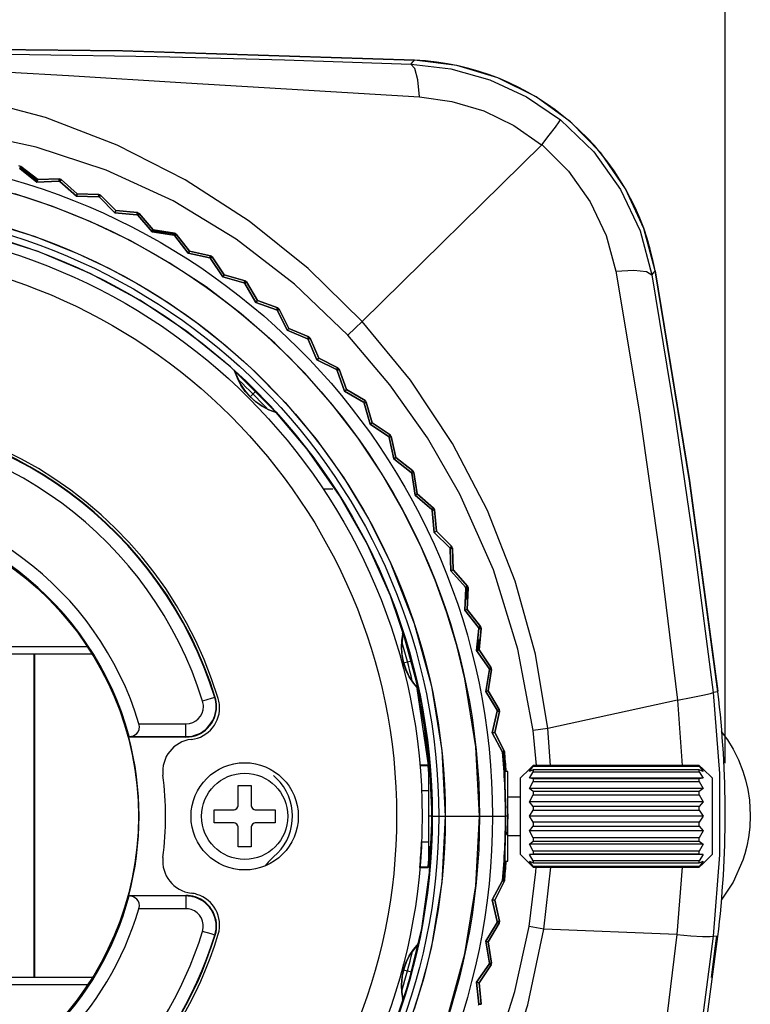
# Model space of a CAD drawing. Extents: x 4 to 588, y 5 to 416.
# Drawn here: x 83 to 112, y 223 to 262 of the extents above; entities that cross this region are included whole.
import ezdxf

# ---------------------------------------------------------------- set-up
doc = ezdxf.new("R2010")
doc.units = 0
doc.header["$MEASUREMENT"] = 0
doc.layers.add('_______1', color=160, linetype='Continuous')

msp = doc.modelspace()

# ---------------------------------------------------------------- linework, layer by layer
at = {"layer": '_______1', "color": 7}
for p, q in [((110.895, 232.857), (110.895, 272.089)), ((103.708, 257.061), (96.681, 250.139)), ((83.267, 256.132), (83.308, 256.211)), ((83.308, 256.211), (83.267, 256.132)), ((83.944, 255.598), (83.267, 256.132)), ((83.267, 256.132), (83.944, 255.598)), ((83.977, 255.631), (83.275, 256.178)), ((83.308, 256.211), (83.975, 255.692)), ((83.975, 255.692), (83.308, 256.211)), ((83.654, 255.941), (83.599, 255.87)), ((83.975, 255.692), (83.944, 255.598)), ((83.944, 255.598), (83.975, 255.692)), ((83.944, 255.598), (84.806, 255.632)), ((84.806, 255.632), (83.944, 255.598)), ((84.82, 255.72), (83.975, 255.692)), ((83.975, 255.692), (84.82, 255.72)), ((84.806, 255.632), (84.82, 255.72)), ((84.82, 255.72), (84.806, 255.632)), ((84.82, 255.72), (84.89, 255.695)), ((84.89, 255.695), (84.845, 255.618)), ((84.845, 255.618), (84.89, 255.695)), ((84.845, 255.618), (85.487, 255.042)), ((85.487, 255.042), (84.845, 255.618)), ((85.523, 255.134), (84.89, 255.695)), ((84.89, 255.695), (85.523, 255.134)), ((85.487, 255.042), (85.523, 255.134)), ((85.523, 255.134), (85.487, 255.042)), ((86.369, 255.109), (85.523, 255.134)), ((85.523, 255.134), (86.369, 255.109)), ((86.349, 255.023), (86.369, 255.109)), ((86.369, 255.109), (86.349, 255.023)), ((85.487, 255.042), (86.349, 255.023)), ((86.349, 255.023), (85.487, 255.042)), ((86.372, 255.062), (86.358, 255.063)), ((86.437, 255.08), (86.387, 255.006)), ((86.387, 255.006), (86.437, 255.08)), ((86.387, 255.006), (86.992, 254.391)), ((86.992, 254.391), (86.387, 255.006)), ((87.034, 254.48), (86.437, 255.08)), ((86.437, 255.08), (87.034, 254.48)), ((86.992, 254.391), (87.034, 254.48)), ((87.034, 254.48), (86.992, 254.391)), ((86.992, 254.391), (87.851, 254.317)), ((87.851, 254.317), (86.992, 254.391)), ((87.034, 254.48), (87.876, 254.403)), ((87.876, 254.403), (87.034, 254.48)), ((87.851, 254.317), (87.876, 254.403)), ((87.876, 254.403), (87.851, 254.317)), ((87.876, 254.403), (87.943, 254.369)), ((87.943, 254.369), (87.888, 254.299)), ((87.888, 254.299), (87.943, 254.369)), ((87.913, 254.331), (87.904, 254.342)), ((88.5, 253.733), (87.943, 254.369)), ((87.943, 254.369), (88.5, 253.733)), ((87.888, 254.299), (88.453, 253.647)), ((88.453, 253.647), (87.888, 254.299)), ((88.453, 253.647), (88.5, 253.733)), ((88.5, 253.733), (88.453, 253.647)), ((89.306, 253.519), (88.453, 253.647)), ((88.453, 253.647), (89.306, 253.519)), ((89.334, 253.556), (88.455, 253.693)), ((88.5, 253.733), (89.336, 253.603)), ((89.336, 253.603), (88.5, 253.733)), ((88.901, 253.67), (88.888, 253.582)), ((89.336, 253.603), (89.306, 253.519)), ((89.306, 253.519), (89.336, 253.603)), ((89.336, 253.603), (89.4, 253.565)), ((89.341, 253.498), (89.4, 253.565)), ((89.4, 253.565), (89.341, 253.498)), ((89.341, 253.498), (89.864, 252.812)), ((89.864, 252.812), (89.341, 253.498)), ((89.4, 253.565), (89.917, 252.896)), ((89.917, 252.896), (89.4, 253.565)), ((89.864, 252.812), (89.917, 252.896)), ((89.917, 252.896), (89.864, 252.812)), ((90.707, 252.631), (89.864, 252.812)), ((89.864, 252.812), (90.707, 252.631)), ((89.917, 252.896), (90.743, 252.713)), ((90.743, 252.713), (89.917, 252.896)), ((90.743, 252.713), (90.707, 252.631)), ((90.707, 252.631), (90.743, 252.713)), ((90.738, 252.666), (90.724, 252.669)), ((90.742, 252.608), (90.805, 252.671)), ((90.805, 252.671), (90.742, 252.608)), ((91.221, 251.891), (90.742, 252.608)), ((90.742, 252.608), (91.221, 251.891)), ((90.743, 252.713), (90.805, 252.671)), ((90.771, 252.637), (90.763, 252.649)), ((90.805, 252.671), (91.278, 251.97)), ((91.278, 251.97), (90.805, 252.671)), ((91.278, 251.97), (91.221, 251.891)), ((91.221, 251.891), (91.278, 251.97)), ((91.221, 251.891), (92.051, 251.657)), ((92.051, 251.657), (91.221, 251.891)), ((92.091, 251.736), (91.278, 251.97)), ((91.278, 251.97), (92.091, 251.736)), ((92.051, 251.657), (92.091, 251.736)), ((92.091, 251.736), (92.051, 251.657)), ((92.083, 251.631), (92.15, 251.69)), ((92.15, 251.69), (92.083, 251.631)), ((92.091, 251.736), (92.15, 251.69)), ((92.15, 251.69), (92.579, 250.961)), ((92.579, 250.961), (92.15, 251.69)), ((92.516, 250.886), (92.083, 251.631)), ((92.083, 251.631), (92.516, 250.886)), ((92.579, 250.961), (92.516, 250.886)), ((92.516, 250.886), (92.579, 250.961)), ((92.516, 250.886), (93.33, 250.6)), ((93.33, 250.6), (92.516, 250.886)), ((93.375, 250.677), (92.579, 250.961)), ((92.579, 250.961), (93.375, 250.677)), ((93.33, 250.6), (93.375, 250.677)), ((93.375, 250.677), (93.33, 250.6)), ((93.364, 250.631), (93.351, 250.636)), ((93.431, 250.627), (93.361, 250.573)), ((93.361, 250.573), (93.431, 250.627)), ((93.361, 250.573), (93.746, 249.801)), ((93.746, 249.801), (93.361, 250.573)), ((93.394, 250.598), (93.387, 250.611)), ((93.813, 249.873), (93.431, 250.627)), ((93.431, 250.627), (93.813, 249.873)), ((93.746, 249.801), (93.813, 249.873)), ((93.813, 249.873), (93.746, 249.801)), ((93.746, 249.801), (94.54, 249.465)), ((94.54, 249.465), (93.746, 249.801)), ((93.813, 249.873), (94.59, 249.539)), ((94.59, 249.539), (93.813, 249.873)), ((94.54, 249.465), (94.59, 249.539)), ((94.59, 249.539), (94.54, 249.465)), ((94.643, 249.486), (94.569, 249.436)), ((94.569, 249.436), (94.643, 249.486)), ((94.569, 249.436), (94.906, 248.642)), ((94.906, 248.642), (94.569, 249.436)), ((94.604, 249.459), (94.598, 249.472)), ((94.977, 248.709), (94.643, 249.486)), ((94.643, 249.486), (94.977, 248.709)), ((94.906, 248.642), (94.977, 248.709)), ((94.977, 248.709), (94.906, 248.642)), ((95.677, 248.256), (94.906, 248.642)), ((94.906, 248.642), (95.677, 248.256)), ((94.977, 248.709), (95.732, 248.327)), ((95.732, 248.327), (94.977, 248.709)), ((91.685, 248.209), (93.314, 246.58)), ((93.314, 246.58), (91.685, 248.209)), ((95.732, 248.327), (95.677, 248.256)), ((95.677, 248.256), (95.732, 248.327)), ((95.704, 248.226), (95.781, 248.271)), ((95.781, 248.271), (95.704, 248.226)), ((95.704, 248.226), (95.99, 247.412)), ((95.99, 247.412), (95.704, 248.226)), ((95.732, 248.327), (95.781, 248.27)), ((95.781, 248.27), (96.066, 247.475)), ((96.066, 247.475), (95.781, 248.27)), ((92.292, 247.187), (92.519, 247.415)), ((95.99, 247.412), (96.066, 247.475)), ((96.066, 247.475), (95.99, 247.412)), ((96.736, 246.979), (95.99, 247.412)), ((95.99, 247.412), (96.736, 246.979)), ((96.066, 247.475), (96.794, 247.046)), ((96.794, 247.046), (96.066, 247.475)), ((92.293, 247.189), (92.283, 247.179)), ((96.794, 247.046), (96.736, 246.979)), ((96.736, 246.979), (96.794, 247.046)), ((96.761, 246.946), (96.84, 246.986)), ((96.84, 246.986), (96.761, 246.946)), ((96.761, 246.946), (96.995, 246.116)), ((96.995, 246.116), (96.761, 246.946)), ((96.84, 246.986), (97.075, 246.174)), ((97.075, 246.174), (96.84, 246.986)), ((97.075, 246.174), (96.995, 246.116)), ((96.995, 246.116), (97.075, 246.174)), ((96.995, 246.116), (97.712, 245.637)), ((97.712, 245.637), (96.995, 246.116)), ((97.775, 245.7), (97.075, 246.174)), ((97.075, 246.174), (97.775, 245.7)), ((97.712, 245.637), (97.775, 245.7)), ((97.775, 245.7), (97.712, 245.637)), ((97.735, 245.603), (97.817, 245.638)), ((97.817, 245.638), (97.735, 245.603)), ((97.917, 244.76), (97.735, 245.603)), ((97.735, 245.603), (97.917, 244.76)), ((97.753, 245.659), (97.741, 245.667)), ((97.773, 245.619), (97.771, 245.634)), ((97.817, 245.638), (98, 244.813)), ((98, 244.813), (97.817, 245.638)), ((98, 244.813), (97.917, 244.76)), ((97.917, 244.76), (98, 244.813)), ((97.917, 244.76), (98.602, 244.237)), ((98.602, 244.237), (97.917, 244.76)), ((98.669, 244.296), (98, 244.813)), ((98, 244.813), (98.669, 244.296)), ((98.602, 244.237), (98.669, 244.296)), ((98.669, 244.296), (98.602, 244.237)), ((98.623, 244.202), (98.707, 244.232)), ((98.707, 244.232), (98.623, 244.202)), ((98.751, 243.349), (98.623, 244.202)), ((98.623, 244.202), (98.751, 243.349)), ((98.645, 244.256), (98.633, 244.264)), ((98.662, 244.215), (98.66, 244.23)), ((98.707, 244.232), (98.838, 243.396)), ((98.838, 243.396), (98.707, 244.232)), ((95.161, 243.585), (95.529, 243.585)), ((98.838, 243.396), (98.751, 243.349)), ((98.751, 243.349), (98.838, 243.396)), ((98.751, 243.349), (99.403, 242.784)), ((99.403, 242.784), (98.751, 243.349)), ((99.473, 242.838), (98.838, 243.396)), ((98.838, 243.396), (99.473, 242.838)), ((99.403, 242.784), (99.473, 242.838)), ((99.473, 242.838), (99.403, 242.784)), ((99.446, 242.8), (99.436, 242.809)), ((99.473, 242.838), (99.507, 242.771)), ((99.507, 242.771), (99.422, 242.747)), ((99.422, 242.747), (99.507, 242.771)), ((99.422, 242.747), (99.496, 241.887)), ((99.496, 241.887), (99.422, 242.747)), ((99.461, 242.758), (99.46, 242.772)), ((99.585, 241.929), (99.507, 242.771)), ((99.507, 242.771), (99.585, 241.929)), ((99.496, 241.887), (99.585, 241.929)), ((99.585, 241.929), (99.496, 241.887)), ((99.496, 241.887), (100.111, 241.283)), ((100.111, 241.283), (99.496, 241.887)), ((99.585, 241.929), (100.184, 241.333)), ((100.184, 241.333), (99.585, 241.929)), ((100.111, 241.283), (100.184, 241.333)), ((100.184, 241.333), (100.111, 241.283)), ((100.214, 241.264), (100.127, 241.245)), ((100.127, 241.245), (100.214, 241.264)), ((100.127, 241.245), (100.147, 240.383)), ((100.147, 240.383), (100.127, 241.245)), ((100.167, 241.254), (100.167, 241.268)), ((100.239, 240.419), (100.214, 241.264)), ((100.214, 241.264), (100.239, 240.419)), ((100.147, 240.383), (100.239, 240.419)), ((100.239, 240.419), (100.147, 240.383)), ((100.723, 239.74), (100.147, 240.383)), ((100.147, 240.383), (100.723, 239.74)), ((100.239, 240.419), (100.799, 239.786)), ((100.799, 239.786), (100.239, 240.419)), ((100.737, 239.701), (100.703, 238.84)), ((100.703, 238.84), (100.737, 239.701)), ((100.799, 239.786), (100.723, 239.74)), ((100.723, 239.74), (100.799, 239.786)), ((100.737, 239.701), (100.824, 239.715)), ((100.824, 239.715), (100.737, 239.701)), ((100.768, 239.751), (100.758, 239.762)), ((100.763, 239.269), (100.778, 239.722)), ((100.824, 239.715), (100.796, 238.871)), ((100.796, 238.871), (100.824, 239.715)), ((100.799, 239.786), (100.824, 239.715)), ((100.81, 239.276), (100.72, 239.279)), ((100.703, 238.84), (100.796, 238.871)), ((100.796, 238.871), (100.703, 238.84)), ((101.237, 238.163), (100.703, 238.84)), ((100.703, 238.84), (101.237, 238.163)), ((100.796, 238.871), (101.316, 238.203)), ((101.316, 238.203), (100.796, 238.871)), ((101.316, 238.203), (101.237, 238.163)), ((101.237, 238.163), (101.316, 238.203)), ((101.282, 238.17), (101.273, 238.182)), ((101.316, 238.203), (101.336, 238.131)), ((98.285, 237.97), (98.251, 237.918)), ((98.252, 237.918), (98.285, 237.97)), ((98.881, 235.745), (98.285, 237.97)), ((101.16, 237.265), (101.248, 238.123)), ((101.248, 238.123), (101.16, 237.265)), ((101.248, 238.123), (101.336, 238.131)), ((101.336, 238.131), (101.248, 238.123)), ((101.336, 238.131), (101.255, 237.29)), ((101.255, 237.29), (101.336, 238.131)), ((101.289, 238.127), (101.291, 238.141)), ((65.841, 237.424), (85.916, 237.424)), ((101.205, 237.255), (101.247, 237.69)), ((86.108, 237.124), (65.648, 237.124)), ((83.828, 224.474), (83.828, 237.124)), ((83.855, 224.474), (83.855, 237.124)), ((101.255, 237.29), (101.16, 237.265)), ((101.16, 237.265), (101.255, 237.29)), ((101.16, 237.265), (101.65, 236.556)), ((101.65, 236.556), (101.16, 237.265)), ((101.207, 237.277), (101.195, 237.296)), ((101.732, 236.591), (101.255, 237.29)), ((101.255, 237.29), (101.732, 236.591)), ((98.297, 236.781), (98.61, 236.865)), ((101.517, 235.665), (101.66, 236.516)), ((101.66, 236.516), (101.517, 235.665)), ((101.748, 236.518), (101.614, 235.683)), ((101.614, 235.683), (101.748, 236.518)), ((101.65, 236.556), (101.732, 236.591)), ((101.732, 236.591), (101.65, 236.556)), ((101.66, 236.516), (101.748, 236.518)), ((101.748, 236.518), (101.66, 236.516)), ((101.696, 236.561), (101.689, 236.572)), ((101.701, 236.517), (101.703, 236.531)), ((99.279, 232.774), (98.826, 235.774)), ((101.614, 235.683), (101.517, 235.665)), ((101.517, 235.665), (101.614, 235.683)), ((101.517, 235.665), (101.963, 234.926)), ((101.963, 234.926), (101.517, 235.665)), ((102.046, 234.957), (101.614, 235.683)), ((101.614, 235.683), (102.046, 234.957)), ((110.606, 235.649), (110.417, 235.626)), ((90.908, 235.423), (90.925, 235.429)), ((109.025, 235.323), (103.954, 234.209)), ((109.024, 235.323), (109.206, 232.762)), ((101.969, 234.885), (101.774, 234.045)), ((101.774, 234.045), (101.969, 234.885)), ((101.872, 234.058), (102.058, 234.883)), ((102.058, 234.883), (101.872, 234.058)), ((101.963, 234.926), (102.046, 234.957)), ((102.046, 234.957), (101.963, 234.926)), ((102.058, 234.883), (101.969, 234.885)), ((101.969, 234.885), (102.058, 234.883)), ((102.011, 234.884), (102.014, 234.898)), ((102.046, 234.957), (102.058, 234.883)), ((87.939, 234.392), (89.778, 234.392)), ((101.774, 234.045), (101.872, 234.058)), ((101.872, 234.058), (101.774, 234.045)), ((101.774, 234.045), (102.172, 233.28)), ((102.172, 233.28), (101.774, 234.045)), ((101.872, 234.058), (102.257, 233.305)), ((102.257, 233.305), (101.872, 234.058)), ((103.499, 232.763), (103.371, 234.136)), ((104.053, 232.761), (103.954, 234.209)), ((87.538, 233.874), (87.552, 233.892)), ((89.778, 233.874), (87.538, 233.874)), ((87.561, 233.892), (89.778, 233.892)), ((89.778, 233.874), (89.778, 233.892)), ((102.172, 233.28), (102.257, 233.305)), ((102.257, 233.305), (102.172, 233.28)), ((102.257, 233.305), (102.295, 232.524)), ((98.942, 232.774), (99.279, 232.774)), ((99.279, 232.774), (98.942, 232.774)), ((99.271, 232.765), (98.942, 232.765)), ((99.066, 232.758), (98.943, 232.758)), ((98.943, 232.758), (99.066, 232.758)), ((99.261, 232.755), (99.066, 232.758)), ((99.066, 232.758), (99.261, 232.755)), ((99.28, 232.774), (99.261, 232.755)), ((99.261, 232.755), (99.279, 232.774)), ((103.378, 232.76), (103.228, 232.624)), ((109.878, 232.76), (103.378, 232.76)), ((110.028, 232.624), (109.878, 232.76)), ((99.308, 232.524), (99.278, 232.524)), ((99.358, 232.524), (99.357, 232.524)), ((99.358, 232.524), (99.357, 232.524)), ((102.378, 232.524), (102.264, 232.524)), ((103.228, 232.624), (102.878, 232.274)), ((103.228, 232.533), (103.378, 232.736)), ((103.378, 232.59), (103.228, 232.533)), ((103.228, 232.271), (103.378, 232.519)), ((103.378, 232.736), (109.878, 232.736)), ((109.878, 232.59), (103.378, 232.59)), ((103.378, 232.519), (109.878, 232.519)), ((109.878, 232.736), (110.028, 232.533)), ((110.028, 232.533), (109.878, 232.59)), ((109.878, 232.519), (110.028, 232.271)), ((110.378, 232.274), (110.028, 232.624)), ((103.378, 232.242), (103.228, 232.271)), ((110.028, 232.271), (103.228, 232.271)), ((103.228, 231.861), (103.378, 232.132)), ((109.878, 232.242), (103.378, 232.242)), ((103.378, 232.132), (109.878, 232.132)), ((110.028, 232.271), (109.878, 232.242)), ((109.878, 232.132), (110.028, 231.861)), ((99.278, 231.774), (99.007, 231.774)), ((103.378, 231.751), (103.228, 231.861)), ((110.028, 231.861), (103.228, 231.861)), ((103.228, 231.346), (103.378, 231.612)), ((109.878, 231.751), (103.378, 231.751)), ((103.378, 231.612), (109.878, 231.612)), ((110.028, 231.861), (109.878, 231.751)), ((109.878, 231.612), (110.028, 231.346)), ((102.878, 231.524), (102.378, 231.524)), ((103.378, 231.164), (103.228, 231.346)), ((110.028, 231.346), (103.228, 231.346)), ((110.028, 231.346), (109.878, 231.164)), ((103.228, 230.774), (103.378, 231.01)), ((109.878, 231.164), (103.378, 231.164)), ((103.378, 231.01), (109.878, 231.01)), ((109.878, 231.01), (110.028, 230.774)), ((99.413, 230.774), (99.278, 230.774)), ((99.413, 230.774), (99.278, 230.774)), ((99.413, 230.774), (99.422, 230.774)), ((99.423, 230.774), (99.422, 230.774)), ((99.423, 230.774), (99.422, 230.774)), ((99.423, 230.774), (99.422, 230.774)), ((99.423, 230.774), (99.932, 230.774)), ((101.273, 230.769), (99.932, 230.769)), ((101.274, 230.774), (102.291, 230.774)), ((102.378, 230.774), (102.291, 230.774)), ((102.358, 230.774), (102.291, 230.774)), ((102.378, 230.774), (102.291, 230.774)), ((103.378, 230.539), (103.228, 230.774)), ((110.028, 230.774), (103.228, 230.774)), ((109.878, 230.539), (103.378, 230.539)), ((110.028, 230.774), (109.878, 230.539)), ((103.228, 230.202), (103.378, 230.384)), ((103.378, 229.936), (103.228, 230.202)), ((110.028, 230.202), (103.228, 230.202)), ((103.378, 230.384), (109.878, 230.384)), ((109.878, 230.384), (110.028, 230.202)), ((110.028, 230.202), (109.878, 229.936)), ((99.007, 229.774), (99.278, 229.774)), ((102.378, 230.024), (102.878, 230.024)), ((103.228, 229.687), (103.378, 229.797)), ((103.378, 229.416), (103.228, 229.687)), ((110.028, 229.687), (103.228, 229.687)), ((109.878, 229.936), (103.378, 229.936)), ((103.378, 229.797), (109.878, 229.797)), ((109.878, 229.797), (110.028, 229.687)), ((110.028, 229.687), (109.878, 229.416)), ((103.228, 229.277), (103.378, 229.306)), ((109.878, 229.416), (103.378, 229.416)), ((103.378, 229.306), (109.878, 229.306)), ((109.878, 229.306), (110.028, 229.277)), ((99.278, 229.024), (99.308, 229.024)), ((99.357, 229.024), (99.358, 229.024)), ((99.357, 229.024), (99.358, 229.024)), ((102.295, 229.024), (102.257, 228.243)), ((102.264, 229.024), (102.378, 229.024)), ((102.878, 229.274), (103.228, 228.924)), ((103.378, 229.029), (103.228, 229.277)), ((110.028, 229.277), (103.228, 229.277)), ((103.378, 228.812), (103.228, 229.014)), ((103.228, 229.014), (103.378, 228.958)), ((103.228, 228.924), (103.378, 228.788)), ((109.878, 229.029), (103.378, 229.029)), ((103.378, 228.958), (109.878, 228.958)), ((110.028, 229.277), (109.878, 229.029)), ((109.878, 228.958), (110.028, 229.014)), ((110.028, 229.014), (109.878, 228.812)), ((109.878, 228.788), (110.028, 228.924)), ((110.028, 228.924), (110.378, 229.274)), ((98.942, 228.784), (99.271, 228.784)), ((98.942, 228.774), (99.279, 228.774)), ((99.279, 228.774), (98.942, 228.774)), ((98.943, 228.79), (99.066, 228.79)), ((99.066, 228.79), (98.943, 228.79)), ((99.066, 228.79), (99.261, 228.793)), ((99.261, 228.793), (99.066, 228.79)), ((99.261, 228.793), (99.28, 228.774)), ((99.279, 228.774), (99.261, 228.793)), ((109.878, 228.812), (103.378, 228.812)), ((103.378, 228.788), (109.878, 228.788)), ((103.794, 226.36), (104.06, 228.784)), ((109.203, 228.785), (109.005, 226.147)), ((102.172, 228.268), (101.774, 227.503)), ((101.774, 227.503), (102.172, 228.268)), ((101.872, 227.49), (102.257, 228.243)), ((102.257, 228.243), (101.872, 227.49)), ((102.257, 228.243), (102.172, 228.268)), ((102.172, 228.268), (102.257, 228.243)), ((102.212, 228.256), (102.218, 228.269)), ((87.538, 227.674), (89.778, 227.674)), ((87.552, 227.657), (87.538, 227.674)), ((89.778, 227.656), (87.561, 227.656)), ((89.778, 227.674), (89.778, 227.656)), ((101.774, 227.503), (101.872, 227.49)), ((101.872, 227.49), (101.774, 227.503)), ((101.774, 227.503), (101.969, 226.662)), ((101.969, 226.662), (101.774, 227.503)), ((101.872, 227.49), (102.058, 226.665)), ((102.058, 226.665), (101.872, 227.49)), ((89.778, 227.157), (87.939, 227.157)), ((101.963, 226.622), (101.517, 225.883)), ((101.517, 225.883), (101.963, 226.622)), ((101.614, 225.865), (102.046, 226.592)), ((102.046, 226.592), (101.614, 225.865)), ((101.963, 226.622), (102.046, 226.592)), ((102.046, 226.592), (101.963, 226.622)), ((102.058, 226.665), (101.969, 226.662)), ((101.969, 226.662), (102.058, 226.665)), ((102.014, 226.65), (102.011, 226.664)), ((102.058, 226.665), (102.046, 226.592)), ((109.005, 226.147), (103.794, 226.36)), ((90.925, 226.119), (90.908, 226.125)), ((101.517, 225.883), (101.614, 225.865)), ((101.66, 225.032), (101.517, 225.883)), ((101.614, 225.865), (101.517, 225.883)), ((101.517, 225.883), (101.66, 225.032)), ((101.614, 225.865), (101.748, 225.03)), ((101.748, 225.03), (101.614, 225.865)), ((110.606, 226.065), (110.417, 226.087)), ((98.302, 224.766), (98.288, 224.77)), ((98.299, 224.766), (98.61, 224.683)), ((101.65, 224.992), (101.16, 224.283)), ((101.16, 224.283), (101.65, 224.992)), ((101.732, 224.957), (101.255, 224.258)), ((101.255, 224.258), (101.732, 224.957)), ((101.65, 224.992), (101.732, 224.957)), ((101.732, 224.957), (101.65, 224.992)), ((101.748, 225.03), (101.66, 225.032)), ((101.66, 225.032), (101.748, 225.03)), ((65.618, 224.474), (86.139, 224.474)), ((101.16, 224.283), (101.255, 224.258)), ((101.248, 223.425), (101.16, 224.283)), ((101.255, 224.258), (101.16, 224.283)), ((101.16, 224.283), (101.248, 223.425)), ((85.949, 224.174), (65.808, 224.174)), ((101.195, 224.253), (101.207, 224.271)), ((101.255, 224.258), (101.336, 223.417)), ((101.336, 223.417), (101.255, 224.258)), ((98.251, 223.63), (98.285, 223.578)), ((98.285, 223.578), (98.252, 223.63)), ((101.336, 223.417), (101.248, 223.425)), ((101.248, 223.425), (101.336, 223.417))]:
    msp.add_line(p, q, dxfattribs=at)
for points in [[(98.725, 260.369), (87.298, 260.729), (75.866, 260.848), (64.434, 260.729), (53.007, 260.369)], [(53.052, 260.369), (64.468, 260.728), (75.889, 260.847), (87.309, 260.728), (98.725, 260.369)], [(53.141, 260.218), (57.339, 260.363), (61.562, 260.478), (65.804, 260.562), (70.062, 260.617), (74.336, 260.641), (78.617, 260.637), (83.648, 260.595), (88.656, 260.512), (93.64, 260.385), (98.59, 260.218)], [(52.807, 258.923), (57.362, 259.192), (61.942, 259.466), (66.547, 259.754), (71.188, 260.02), (75.865, 260.14), (80.541, 260.028), (85.183, 259.766), (89.787, 259.479), (94.368, 259.206), (98.925, 258.935)], [(98.925, 258.935), (98.861, 259.595), (98.744, 260.046), (98.59, 260.218)], [(98.591, 260.218), (98.666, 260.303), (98.725, 260.369)], [(98.591, 260.218), (100.152, 260.034), (101.675, 259.603), (103.12, 258.931), (104.443, 258.035)], [(108.151, 252.127), (107.709, 253.783), (106.99, 255.337), (106.024, 256.739), (104.836, 257.955), (103.489, 258.935), (101.997, 259.674), (100.392, 260.16), (98.725, 260.369)], [(96.681, 250.139), (94.567, 252.213), (92.249, 254.069), (89.745, 255.684), (87.079, 257.043), (84.277, 258.127), (81.359, 258.9), (78.386, 259.338), (75.391, 259.449), (72.401, 259.232), (69.44, 258.689), (66.554, 257.816), (63.79, 256.647), (61.17, 255.205), (58.724, 253.506), (56.471, 251.578), (54.422, 249.437)], [(98.925, 258.935), (100.194, 258.757), (101.437, 258.38), (102.618, 257.81), (103.707, 257.059)], [(96.112, 249.606), (94.033, 251.607), (91.745, 253.368), (89.275, 254.861), (86.652, 256.066), (83.911, 256.97), (81.138, 257.558), (78.32, 257.874), (75.486, 257.955), (72.654, 257.809), (69.789, 257.41), (66.98, 256.719), (64.265, 255.721), (61.68, 254.423), (59.261, 252.837), (57.03, 250.995), (55.01, 248.925)], [(103.708, 257.061), (104.004, 257.439), (104.244, 257.752), (104.395, 257.957), (104.443, 258.035)], [(104.443, 258.035), (105.744, 256.779), (106.795, 255.313), (107.559, 253.691), (108.02, 251.972)], [(103.709, 257.063), (104.761, 256.03), (105.612, 254.829), (106.233, 253.506), (106.611, 252.106)], [(99.994, 222.803), (100.705, 225.398), (101.131, 228.055), (101.274, 230.774), (101.131, 233.492), (100.705, 236.149), (100.385, 237.454), (99.995, 238.744), (99.533, 240.019), (98.999, 241.278), (98.262, 242.772), (97.437, 244.203), (96.524, 245.57), (95.522, 246.875), (94.432, 248.116), (93.254, 249.294), (91.944, 250.443), (90.568, 251.492), (89.127, 252.443), (87.62, 253.293), (86.047, 254.044), (84.571, 254.637), (83.072, 255.132)], [(82.117, 254.008), (83.829, 253.478), (85.51, 252.816), (86.755, 252.229), (87.958, 251.578), (89.117, 250.861), (90.233, 250.078), (91.306, 249.23), (92.336, 248.316), (93.665, 246.97), (94.874, 245.538), (95.962, 244.019), (96.93, 242.415), (97.778, 240.724), (98.721, 238.324), (99.394, 235.866), (99.798, 233.349), (99.932, 230.774), (99.798, 228.2), (99.394, 225.683), (99.091, 224.447), (98.721, 223.225)], [(99.422, 230.774), (99.319, 232.979), (99.009, 235.164), (98.497, 237.311), (97.785, 239.4), (96.881, 241.414), (95.792, 243.333), (94.529, 245.143), (93.101, 246.826), (91.523, 248.369), (89.806, 249.756), (87.968, 250.977), (86.022, 252.02), (83.988, 252.877), (81.883, 253.539)], [(106.611, 252.106), (107.319, 252.145), (107.816, 252.098), (108.02, 251.972)], [(106.611, 252.106), (107.533, 246.569), (108.338, 240.968), (109.025, 235.323)], [(108.151, 252.127), (108.078, 252.04), (108.02, 251.972)], [(108.101, 252.315), (108.126, 252.191), (108.139, 252.114), (108.143, 252.095), (108.144, 252.091), (108.144, 252.089), (108.144, 252.089)], [(110.606, 235.649), (109.493, 243.905), (108.151, 252.127)], [(108.152, 252.126), (109.491, 243.916), (110.603, 235.671)], [(108.02, 251.972), (108.909, 246.568), (109.708, 241.126), (110.417, 235.626)], [(96.681, 250.139), (96.403, 249.878), (96.112, 249.606)], [(103.954, 234.209), (103.464, 237.126), (102.675, 239.979), (101.592, 242.739), (100.219, 245.37), (98.575, 247.846), (96.681, 250.139)], [(103.371, 234.136), (102.775, 237.321), (101.815, 240.417), (100.503, 243.38), (99.233, 245.587), (97.765, 247.668), (96.112, 249.606)], [(91.685, 248.209), (91.908, 247.69), (92.065, 247.455), (92.251, 247.235), (92.484, 247.018), (92.757, 246.827), (93.028, 246.686), (93.314, 246.58)], [(93.314, 246.58), (93.026, 246.687), (92.757, 246.827), (92.511, 246.996), (92.294, 247.189), (92.101, 247.406), (91.932, 247.652), (91.791, 247.921), (91.685, 248.209)], [(98.285, 237.97), (98.219, 237.408), (98.237, 237.127), (98.288, 236.843), (98.384, 236.531), (98.522, 236.236), (98.686, 235.98), (98.881, 235.745)], [(98.881, 235.745), (98.685, 235.981), (98.522, 236.237), (98.394, 236.507), (98.302, 236.782), (98.244, 237.067), (98.22, 237.364), (98.233, 237.668), (98.285, 237.97)], [(98.285, 237.97), (98.61, 236.865), (98.881, 235.745)], [(98.827, 235.774), (99.102, 234.281), (99.28, 232.774)], [(109.025, 235.323), (109.566, 235.43), (110.023, 235.52), (110.317, 235.586), (110.417, 235.626)], [(110.417, 235.626), (110.67, 232.448), (110.67, 229.261), (110.417, 226.087)], [(90.908, 235.423), (90.765, 235.379), (90.43, 235.276)], [(87.561, 233.892), (87.729, 233.923), (87.857, 234.011), (87.911, 234.087), (87.944, 234.175), (87.956, 234.284), (87.939, 234.392)], [(89.778, 233.892), (89.778, 234.041), (89.778, 234.392)], [(103.954, 234.209), (103.666, 234.173), (103.371, 234.136)], [(110.738, 234.1), (110.979, 233.767), (111.205, 233.398), (111.409, 232.99), (111.585, 232.545), (111.692, 232.199), (111.778, 231.827), (111.844, 231.408), (111.878, 230.8), (111.859, 230.35), (111.81, 229.951), (111.742, 229.601), (111.664, 229.303), (111.585, 229.054), (111.205, 228.202), (110.738, 227.499)], [(87.552, 233.892), (87.557, 233.892), (87.561, 233.892)], [(103.378, 232.76), (103.378, 232.749), (103.378, 232.736)], [(109.878, 232.736), (109.878, 232.749), (109.878, 232.76)], [(99.261, 232.755), (99.271, 232.64), (99.279, 232.524)], [(99.278, 232.524), (99.278, 232.419), (99.278, 232.115), (99.278, 231.649), (99.278, 231.078), (99.278, 230.47), (99.278, 229.899), (99.278, 229.434), (99.278, 229.13), (99.278, 229.024)], [(99.311, 232.497), (99.31, 232.481), (99.311, 232.414)], [(99.413, 230.774), (99.411, 230.957), (99.408, 231.156), (99.402, 231.365), (99.389, 231.687), (99.371, 231.999), (99.35, 232.267), (99.333, 232.436), (99.321, 232.506), (99.315, 232.523)], [(102.291, 230.772), (102.285, 231.439), (102.271, 232.002), (102.26, 232.39), (102.264, 232.52)], [(102.264, 232.523), (102.263, 232.524), (102.261, 232.412), (102.264, 232.251), (102.267, 232.138), (102.271, 232.002), (102.28, 231.651), (102.286, 231.31), (102.29, 231.011), (102.291, 230.772)], [(102.378, 230.774), (102.378, 231.444), (102.378, 232.011), (102.378, 232.391), (102.378, 232.524)], [(103.378, 232.59), (103.378, 232.556), (103.378, 232.519)], [(109.878, 232.519), (109.878, 232.556), (109.878, 232.59)], [(99.369, 232.024), (99.371, 231.999), (99.401, 231.438), (99.41, 231.119), (99.413, 230.774)], [(102.878, 230.774), (102.878, 231.348), (102.878, 231.835), (102.878, 232.16), (102.878, 232.274)], [(103.378, 232.242), (103.378, 232.188), (103.378, 232.132)], [(109.878, 232.132), (109.878, 232.188), (109.878, 232.242)], [(110.378, 232.274), (110.378, 232.16), (110.378, 231.835), (110.378, 231.348), (110.378, 230.774), (110.378, 230.2), (110.378, 229.713), (110.378, 229.388), (110.378, 229.274)], [(91.828, 231.224), (91.828, 231.601), (91.828, 231.974)], [(91.828, 231.974), (92.078, 231.974), (92.328, 231.974)], [(92.328, 231.974), (92.328, 231.601), (92.328, 231.224)], [(103.378, 231.751), (103.378, 231.682), (103.378, 231.612)], [(109.878, 231.612), (109.878, 231.682), (109.878, 231.751)], [(91.628, 231.025), (91.669, 231.027), (91.706, 231.038), (91.769, 231.083), (91.814, 231.147), (91.825, 231.183), (91.828, 231.224)], [(92.329, 231.224), (92.331, 231.183), (92.342, 231.147), (92.387, 231.083), (92.451, 231.038), (92.487, 231.027), (92.528, 231.025)], [(90.878, 230.524), (90.878, 230.774), (90.878, 231.024)], [(90.878, 231.024), (91.251, 231.024), (91.628, 231.024)], [(92.528, 231.024), (92.906, 231.024), (93.278, 231.024)], [(93.278, 231.024), (93.278, 230.899), (93.278, 230.774)], [(102.359, 231.183), (102.379, 230.774), (102.344, 230.042)], [(103.378, 231.164), (103.378, 231.087), (103.378, 231.01)], [(109.878, 231.01), (109.878, 231.087), (109.878, 231.164)], [(81.883, 208.009), (83.988, 208.671), (86.022, 209.528), (87.968, 210.571), (89.806, 211.792), (91.523, 213.179), (93.101, 214.722), (94.529, 216.405), (95.792, 218.215), (96.881, 220.135), (97.785, 222.148), (98.497, 224.237), (99.009, 226.384), (99.319, 228.569), (99.422, 230.774)], [(91.628, 230.524), (91.251, 230.524), (90.878, 230.524)], [(91.828, 230.324), (91.825, 230.365), (91.814, 230.402), (91.769, 230.465), (91.706, 230.51), (91.669, 230.521), (91.628, 230.523)], [(92.528, 230.524), (92.487, 230.521), (92.451, 230.51), (92.387, 230.465), (92.342, 230.402), (92.331, 230.365), (92.329, 230.324)], [(93.278, 230.524), (92.906, 230.524), (92.528, 230.524)], [(93.278, 230.774), (93.278, 230.649), (93.278, 230.524)], [(99.326, 229.6), (99.324, 229.549), (99.315, 229.291), (99.311, 229.145), (99.31, 229.054), (99.314, 229.024), (99.32, 229.038), (99.332, 229.104), (99.35, 229.27), (99.371, 229.539), (99.389, 229.852), (99.402, 230.177), (99.413, 230.774)], [(99.413, 230.774), (99.401, 230.104), (99.371, 229.539), (99.322, 229.073)], [(102.263, 229.055), (102.26, 229.144), (102.271, 229.528), (102.285, 230.097), (102.291, 230.772)], [(102.291, 230.772), (102.286, 230.233), (102.28, 229.886), (102.276, 229.705), (102.271, 229.528), (102.264, 229.284), (102.261, 229.127), (102.264, 229.024), (102.271, 229.056)], [(102.378, 229.024), (102.378, 229.157), (102.378, 229.537), (102.378, 230.104), (102.378, 230.774)], [(102.878, 229.274), (102.878, 229.388), (102.878, 229.713), (102.878, 230.2), (102.878, 230.774)], [(103.378, 230.539), (103.378, 230.461), (103.378, 230.384)], [(109.878, 230.384), (109.878, 230.461), (109.878, 230.539)], [(91.828, 229.574), (91.828, 229.947), (91.828, 230.324)], [(92.328, 230.324), (92.328, 229.947), (92.328, 229.574)], [(103.378, 229.936), (103.378, 229.866), (103.378, 229.797)], [(109.878, 229.797), (109.878, 229.866), (109.878, 229.936)], [(92.328, 229.574), (92.078, 229.574), (91.828, 229.574)], [(103.378, 229.416), (103.378, 229.36), (103.378, 229.306)], [(109.878, 229.306), (109.878, 229.36), (109.878, 229.416)], [(99.277, 228.988), (99.269, 228.891), (99.261, 228.793)], [(103.378, 229.029), (103.378, 228.992), (103.378, 228.958)], [(109.878, 228.958), (109.878, 228.992), (109.878, 229.029)], [(103.214, 226.457), (103.483, 228.598), (103.491, 228.789)], [(103.378, 228.812), (103.378, 228.799), (103.378, 228.788)], [(109.878, 228.788), (109.878, 228.799), (109.878, 228.812)], [(87.561, 227.656), (87.556, 227.657), (87.552, 227.657)], [(87.939, 227.157), (87.956, 227.265), (87.944, 227.373), (87.911, 227.461), (87.857, 227.538), (87.729, 227.626), (87.561, 227.656)], [(89.778, 227.656), (89.778, 227.507), (89.778, 227.157)], [(90.908, 226.125), (90.765, 226.169), (90.43, 226.272)], [(95.053, 211.026), (96.768, 212.825), (98.315, 214.77), (99.684, 216.844), (100.859, 219.033), (101.874, 221.431), (102.662, 223.913), (103.214, 226.457)], [(95.594, 210.462), (97.652, 212.7), (99.46, 215.139), (100.995, 217.757), (102.235, 220.523), (103.171, 223.402), (103.794, 226.36)], [(103.794, 226.36), (103.507, 226.408), (103.214, 226.457)], [(109.005, 226.147), (108.325, 220.583), (107.528, 215.064), (106.619, 209.608)], [(110.417, 226.087), (109.708, 220.589), (108.909, 215.148), (108.02, 209.742)], [(108.151, 209.587), (109.639, 218.798), (110.606, 226.065)], [(109.005, 226.147), (109.551, 226.101), (110.011, 226.072), (110.31, 226.067), (110.417, 226.087)], [(110.553, 226.085), (110.529, 225.901), (110.503, 225.705), (110.452, 225.298), (110.4, 224.879), (110.349, 224.467)], [(98.881, 225.803), (98.543, 225.349), (98.417, 225.096), (98.32, 224.825), (98.249, 224.515), (98.22, 224.183), (98.233, 223.878), (98.285, 223.578)], [(98.285, 223.578), (98.233, 223.88), (98.22, 224.184), (98.244, 224.481), (98.302, 224.766), (98.394, 225.041), (98.522, 225.31), (98.685, 225.567), (98.881, 225.803)], [(98.881, 225.803), (98.61, 224.683), (98.285, 223.578)]]:
    msp.add_lwpolyline(points, dxfattribs=at)
for points in [[(108.152, 252.126), (107.335, 256.729), (103.395, 260.174), (98.725, 260.369)], [(83.308, 256.211), (83.284, 256.218), (83.26, 256.225), (83.236, 256.232)], [(84.845, 255.618), (84.832, 255.623), (84.819, 255.628), (84.806, 255.632)], [(84.845, 255.618), (84.832, 255.623), (84.819, 255.628), (84.806, 255.632)], [(84.89, 255.695), (84.867, 255.703), (84.843, 255.712), (84.82, 255.72)], [(86.437, 255.08), (86.414, 255.09), (86.391, 255.1), (86.369, 255.109)], [(86.387, 255.006), (86.374, 255.012), (86.362, 255.017), (86.349, 255.023)], [(86.387, 255.006), (86.374, 255.012), (86.362, 255.017), (86.349, 255.023)], [(87.943, 254.369), (87.92, 254.38), (87.898, 254.392), (87.876, 254.403)], [(87.888, 254.299), (87.876, 254.305), (87.864, 254.311), (87.851, 254.317)], [(87.888, 254.299), (87.876, 254.305), (87.864, 254.311), (87.851, 254.317)], [(89.4, 253.565), (89.379, 253.577), (89.357, 253.59), (89.336, 253.603)], [(89.341, 253.498), (89.329, 253.505), (89.318, 253.512), (89.306, 253.519)], [(89.341, 253.498), (89.329, 253.505), (89.318, 253.512), (89.306, 253.519)], [(90.742, 252.608), (90.73, 252.616), (90.719, 252.624), (90.707, 252.631)], [(90.742, 252.608), (90.73, 252.616), (90.719, 252.624), (90.707, 252.631)], [(90.805, 252.671), (90.784, 252.685), (90.763, 252.699), (90.743, 252.713)], [(92.083, 251.631), (92.073, 251.64), (92.062, 251.648), (92.051, 251.657)], [(92.083, 251.631), (92.073, 251.64), (92.062, 251.648), (92.051, 251.657)], [(92.15, 251.69), (92.13, 251.706), (92.111, 251.721), (92.091, 251.736)], [(93.361, 250.573), (93.351, 250.582), (93.34, 250.591), (93.33, 250.6)], [(93.361, 250.573), (93.351, 250.582), (93.34, 250.591), (93.33, 250.6)], [(93.431, 250.627), (93.412, 250.644), (93.394, 250.66), (93.375, 250.677)], [(94.569, 249.436), (94.56, 249.446), (94.55, 249.456), (94.54, 249.465)], [(94.569, 249.436), (94.56, 249.446), (94.55, 249.456), (94.54, 249.465)], [(94.643, 249.486), (94.626, 249.503), (94.608, 249.521), (94.59, 249.539)], [(95.704, 248.226), (95.696, 248.236), (95.686, 248.246), (95.677, 248.256)], [(95.704, 248.226), (95.696, 248.236), (95.686, 248.246), (95.677, 248.256)], [(95.781, 248.27), (95.765, 248.29), (95.748, 248.308), (95.732, 248.327)], [(92.94, 246.749), (92.587, 247.125), (92.222, 247.49), (91.846, 247.843)], [(96.84, 246.986), (96.825, 247.006), (96.81, 247.026), (96.794, 247.046)], [(96.761, 246.946), (96.753, 246.957), (96.744, 246.968), (96.736, 246.979)], [(96.761, 246.946), (96.753, 246.957), (96.744, 246.968), (96.736, 246.979)], [(90.925, 235.429), (88.889, 242.008), (82.765, 246.524), (75.878, 246.524)], [(90.908, 235.423), (88.875, 241.995), (82.757, 246.506), (75.878, 246.506)], [(90.43, 235.276), (88.462, 241.638), (82.538, 246.006), (75.878, 246.006)], [(97.735, 245.603), (97.728, 245.614), (97.72, 245.626), (97.712, 245.637)], [(97.735, 245.603), (97.728, 245.614), (97.72, 245.626), (97.712, 245.637)], [(97.817, 245.638), (97.803, 245.659), (97.789, 245.68), (97.775, 245.7)], [(98.623, 244.202), (98.617, 244.213), (98.609, 244.225), (98.602, 244.237)], [(98.623, 244.202), (98.617, 244.213), (98.609, 244.225), (98.602, 244.237)], [(98.707, 244.232), (98.695, 244.253), (98.682, 244.274), (98.669, 244.296)], [(87.939, 234.392), (86.345, 239.703), (81.423, 243.365), (75.878, 243.365)], [(87.552, 233.892), (86.144, 239.162), (81.334, 242.856), (75.878, 242.856)], [(99.422, 242.747), (99.415, 242.759), (99.409, 242.771), (99.403, 242.783)], [(99.422, 242.747), (99.415, 242.759), (99.409, 242.771), (99.403, 242.783)], [(99.507, 242.771), (99.496, 242.794), (99.484, 242.816), (99.473, 242.838)], [(100.127, 241.245), (100.122, 241.258), (100.116, 241.27), (100.111, 241.283)], [(100.127, 241.245), (100.122, 241.258), (100.116, 241.27), (100.111, 241.283)], [(100.214, 241.264), (100.204, 241.287), (100.194, 241.31), (100.184, 241.333)], [(100.737, 239.701), (100.732, 239.715), (100.727, 239.728), (100.723, 239.74)], [(100.737, 239.701), (100.732, 239.715), (100.727, 239.728), (100.723, 239.74)], [(100.824, 239.715), (100.816, 239.739), (100.807, 239.762), (100.799, 239.786)], [(101.248, 238.123), (101.244, 238.136), (101.241, 238.15), (101.237, 238.163)], [(101.248, 238.123), (101.244, 238.136), (101.241, 238.15), (101.237, 238.163)], [(101.336, 238.131), (101.33, 238.155), (101.323, 238.179), (101.316, 238.203)], [(98.64, 236.08), (98.523, 236.581), (98.39, 237.078), (98.241, 237.569)], [(101.66, 236.516), (101.656, 236.529), (101.654, 236.542), (101.65, 236.556)], [(101.66, 236.516), (101.656, 236.529), (101.654, 236.542), (101.65, 236.556)], [(101.748, 236.518), (101.743, 236.543), (101.738, 236.567), (101.732, 236.591)], [(110.606, 226.065), (110.991, 229.248), (110.991, 232.466), (110.606, 235.649)], [(101.969, 234.885), (101.967, 234.899), (101.965, 234.913), (101.963, 234.926)], [(101.969, 234.885), (101.967, 234.899), (101.965, 234.913), (101.963, 234.926)], [(102.058, 234.883), (102.054, 234.907), (102.05, 234.932), (102.046, 234.957)], [(87.538, 227.674), (88.078, 229.705), (88.078, 231.843), (87.538, 233.874)], [(89.983, 233.782), (89.294, 233.706), (88.794, 233.072), (88.879, 232.385)], [(102.291, 230.774), (102.291, 231.611), (102.251, 232.447), (102.172, 233.28)], [(102.291, 230.774), (102.291, 231.611), (102.251, 232.447), (102.172, 233.28)], [(102.277, 232.524), (102.259, 232.793), (102.237, 233.063), (102.211, 233.331)], [(102.32, 232.524), (102.303, 232.785), (102.282, 233.045), (102.257, 233.305)], [(88.879, 229.163), (89.011, 230.233), (89.011, 231.315), (88.879, 232.385)], [(99.28, 232.524), (99.274, 232.601), (99.268, 232.678), (99.261, 232.755)], [(102.172, 228.268), (102.251, 229.101), (102.291, 229.937), (102.291, 230.774)], [(102.172, 228.268), (102.251, 229.101), (102.291, 229.937), (102.291, 230.774)], [(98.938, 228.772), (98.967, 229.105), (98.988, 229.439), (99.003, 229.772)], [(88.879, 229.163), (88.794, 228.476), (89.294, 227.842), (89.983, 227.767)], [(93.212, 229.186), (93.089, 229.083), (92.978, 228.964), (92.883, 228.834)], [(99.261, 228.793), (99.268, 228.87), (99.274, 228.947), (99.28, 229.024)], [(102.211, 228.217), (102.237, 228.486), (102.259, 228.755), (102.277, 229.024)], [(102.257, 228.243), (102.282, 228.503), (102.303, 228.763), (102.32, 229.024)], [(101.963, 226.622), (101.965, 226.635), (101.967, 226.649), (101.969, 226.662)], [(101.963, 226.622), (101.965, 226.635), (101.967, 226.649), (101.969, 226.662)], [(102.046, 226.592), (102.05, 226.616), (102.054, 226.641), (102.058, 226.665)], [(98.244, 223.986), (98.394, 224.479), (98.527, 224.978), (98.644, 225.48)], [(98.285, 223.578), (98.52, 224.309), (98.719, 225.052), (98.881, 225.803)], [(101.65, 224.992), (101.654, 225.006), (101.656, 225.019), (101.66, 225.032)], [(101.65, 224.992), (101.654, 225.006), (101.656, 225.019), (101.66, 225.032)], [(101.732, 224.957), (101.738, 224.981), (101.743, 225.006), (101.748, 225.03)], [(101.237, 223.385), (101.241, 223.399), (101.244, 223.412), (101.248, 223.425)], [(101.237, 223.385), (101.241, 223.399), (101.244, 223.412), (101.248, 223.425)]]:
    msp.add_open_spline(points, degree=3, dxfattribs=at)
for points, knots in [([(49.975, 230.774), (49.975, 216.481), (61.585, 204.87), (75.878, 204.87), (90.172, 204.87), (101.782, 216.481), (101.782, 230.774), (101.782, 245.067), (90.172, 256.678), (75.878, 256.678), (61.668, 256.678), (49.975, 244.984), (49.975, 230.774)], [0, 0, 0, 0, 1, 1, 1, 2, 2, 2, 3, 3, 3, 4, 4, 4, 4]), ([(50.483, 230.774), (50.483, 216.761), (61.866, 205.379), (75.878, 205.379), (89.891, 205.379), (101.274, 216.761), (101.274, 230.774), (101.274, 244.787), (89.891, 256.169), (75.878, 256.169), (61.947, 256.169), (50.483, 244.705), (50.483, 230.774)], [0, 0, 0, 0, 1, 1, 1, 2, 2, 2, 3, 3, 3, 4, 4, 4, 4]), ([(99.932, 230.774), (99.932, 244.047), (89.151, 254.828), (75.878, 254.828), (62.606, 254.828), (51.824, 244.047), (51.824, 230.774), (51.824, 217.501), (62.606, 206.72), (75.878, 206.72), (89.074, 206.72), (99.932, 217.578), (99.932, 230.774)], [0, 0, 0, 0, 1, 1, 1, 2, 2, 2, 3, 3, 3, 4, 4, 4, 4]), ([(99.678, 230.774), (99.678, 243.906), (89.01, 254.573), (75.878, 254.573), (62.746, 254.573), (52.079, 243.906), (52.079, 230.774), (52.079, 217.642), (62.746, 206.975), (75.878, 206.975), (88.934, 206.975), (99.678, 217.718), (99.678, 230.774)], [0, 0, 0, 0, 1, 1, 1, 2, 2, 2, 3, 3, 3, 4, 4, 4, 4]), ([(52.334, 230.774), (52.334, 217.783), (62.887, 207.23), (75.878, 207.23), (88.87, 207.23), (99.423, 217.783), (99.423, 230.774), (99.423, 243.766), (88.87, 254.318), (75.878, 254.318), (62.962, 254.318), (52.334, 243.69), (52.334, 230.774)], [0, 0, 0, 0, 1, 1, 1, 2, 2, 2, 3, 3, 3, 4, 4, 4, 4]), ([(52.728, 230.774), (52.728, 218), (63.105, 207.624), (75.878, 207.624), (88.652, 207.624), (99.028, 218), (99.028, 230.774), (99.028, 243.548), (88.652, 253.924), (75.878, 253.924), (63.179, 253.924), (52.728, 243.474), (52.728, 230.774)], [0, 0, 0, 0, 1, 1, 1, 2, 2, 2, 3, 3, 3, 4, 4, 4, 4]), ([(98.028, 230.774), (98.028, 242.996), (88.1, 252.924), (75.878, 252.924), (63.656, 252.924), (53.728, 242.996), (53.728, 230.774), (53.728, 218.552), (63.656, 208.624), (75.878, 208.624), (88.029, 208.624), (98.028, 218.623), (98.028, 230.774)], [0, 0, 0, 0, 1, 1, 1, 2, 2, 2, 3, 3, 3, 4, 4, 4, 4]), ([(91.042, 235.388), (88.496, 243.755), (79.631, 248.484), (71.264, 245.938), (66.214, 244.401), (62.251, 240.439), (60.714, 235.388)], [0, 0, 0, 0, 1, 1, 1, 2, 2, 2, 2]), ([(87.919, 230.774), (87.919, 237.418), (82.522, 242.815), (75.878, 242.815), (69.234, 242.815), (63.838, 237.418), (63.838, 230.774), (63.838, 224.13), (69.234, 218.734), (75.878, 218.734), (82.484, 218.734), (87.919, 224.169), (87.919, 230.774)], [0, 0, 0, 0, 1, 1, 1, 2, 2, 2, 3, 3, 3, 4, 4, 4, 4]), ([(89.778, 233.874), (90.441, 233.874), (90.978, 234.412), (90.978, 235.074), (90.978, 235.194), (90.96, 235.314), (90.925, 235.429)], [0, 0, 0, 0, 1, 1, 1, 2, 2, 2, 2]), ([(89.778, 233.892), (90.431, 233.892), (90.961, 234.422), (90.961, 235.074), (90.961, 235.193), (90.943, 235.31), (90.908, 235.423)], [0, 0, 0, 0, 1, 1, 1, 2, 2, 2, 2]), ([(89.778, 234.392), (90.155, 234.392), (90.461, 234.697), (90.461, 235.074), (90.461, 235.143), (90.45, 235.21), (90.43, 235.276)], [0, 0, 0, 0, 1, 1, 1, 2, 2, 2, 2]), ([(89.983, 233.782), (90.668, 233.857), (91.164, 234.475), (91.089, 235.161), (91.08, 235.238), (91.064, 235.314), (91.042, 235.388)], [0, 0, 0, 0, 1, 1, 1, 2, 2, 2, 2]), ([(89.978, 230.774), (89.978, 229.615), (90.92, 228.674), (92.078, 228.674), (93.237, 228.674), (94.178, 229.615), (94.178, 230.774), (94.178, 231.933), (93.237, 232.874), (92.078, 232.874), (90.926, 232.874), (89.978, 231.926), (89.978, 230.774)], [0, 0, 0, 0, 1, 1, 1, 2, 2, 2, 3, 3, 3, 4, 4, 4, 4]), ([(93.767, 230.774), (93.767, 231.706), (93.01, 232.463), (92.078, 232.463), (91.147, 232.463), (90.389, 231.706), (90.389, 230.774), (90.389, 229.842), (91.147, 229.085), (92.078, 229.085), (93.004, 229.085), (93.767, 229.848), (93.767, 230.774)], [0, 0, 0, 0, 1, 1, 1, 2, 2, 2, 3, 3, 3, 4, 4, 4, 4]), ([(93.212, 229.186), (94.088, 229.923), (94.202, 231.232), (93.466, 232.108), (93.386, 232.203), (93.298, 232.291), (93.202, 232.37)], [0, 0, 0, 0, 1, 1, 1, 2, 2, 2, 2]), ([(91.042, 226.16), (91.242, 226.82), (90.87, 227.519), (90.21, 227.72), (90.136, 227.742), (90.06, 227.758), (89.983, 227.767)], [0, 0, 0, 0, 1, 1, 1, 2, 2, 2, 2]), ([(64.205, 227.657), (65.925, 221.215), (72.554, 217.381), (78.996, 219.101), (83.168, 220.215), (86.438, 223.484), (87.552, 227.657)], [0, 0, 0, 0, 1, 1, 1, 2, 2, 2, 2]), ([(90.925, 226.119), (91.12, 226.752), (90.766, 227.425), (90.133, 227.62), (90.018, 227.656), (89.899, 227.674), (89.778, 227.674)], [0, 0, 0, 0, 1, 1, 1, 2, 2, 2, 2]), ([(90.908, 226.125), (91.101, 226.748), (90.751, 227.411), (90.128, 227.604), (90.014, 227.639), (89.897, 227.656), (89.778, 227.656)], [0, 0, 0, 0, 1, 1, 1, 2, 2, 2, 2]), ([(63.818, 227.157), (65.814, 220.502), (72.841, 216.717), (79.496, 218.714), (83.546, 219.929), (86.724, 223.106), (87.939, 227.157)], [0, 0, 0, 0, 1, 1, 1, 2, 2, 2, 2]), ([(90.43, 226.272), (90.541, 226.632), (90.34, 227.015), (89.98, 227.126), (89.915, 227.146), (89.847, 227.157), (89.778, 227.157)], [0, 0, 0, 0, 1, 1, 1, 2, 2, 2, 2]), ([(60.741, 226.425), (63.141, 218.072), (71.875, 213.237), (80.227, 215.636), (85.328, 217.102), (89.356, 221.05), (90.925, 226.119)], [0, 0, 0, 0, 1, 1, 1, 2, 2, 2, 2]), ([(60.758, 226.43), (63.155, 218.087), (71.879, 213.256), (80.223, 215.653), (85.317, 217.117), (89.341, 221.061), (90.908, 226.125)], [0, 0, 0, 0, 1, 1, 1, 2, 2, 2, 2]), ([(61.238, 226.568), (63.559, 218.49), (72.006, 213.813), (80.085, 216.134), (85.017, 217.551), (88.913, 221.369), (90.43, 226.272)], [0, 0, 0, 0, 1, 1, 1, 2, 2, 2, 2]), ([(60.714, 226.16), (63.26, 217.793), (72.125, 213.065), (80.492, 215.61), (85.543, 217.147), (89.505, 221.11), (91.042, 226.16)], [0, 0, 0, 0, 1, 1, 1, 2, 2, 2, 2])]:
    msp.add_open_spline(points, degree=3, knots=knots, dxfattribs=at)

doc.saveas('drawing.dxf')
